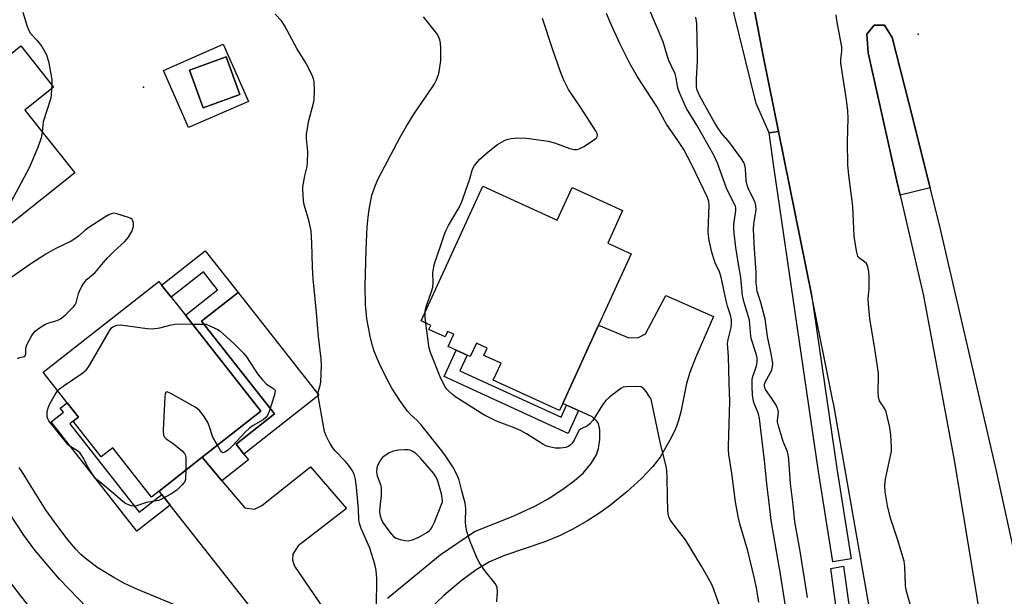
# Model space of a CAD drawing. Units: inches. Extents: x 1309762 to 1315762, y 517448 to 521449.
# Drawn here: x 1311997 to 1312314, y 518764 to 518949 of the extents above; entities that cross this region are included whole.
import ezdxf

# ---------------------------------------------------------------- set-up
doc = ezdxf.new("R2010")
doc.units = ezdxf.units.IN
doc.header["$MEASUREMENT"] = 0
for name, color, linetype in [('BLDG-Footprint', 5, 'Continuous'), ('CULTRL-Pad', 6, 'Continuous'), ('ELEV-Spot Elevation', 7, 'Continuous'), ('TRANS-Driveway', 251, 'Continuous'), ('TRANS-Non Street Sidewalk', 7, 'Continuous'), ('TRANS-Road', 130, 'Continuous'), ('TRANS-Street Sidewalk', 7, 'Continuous'), ('Undefined', 1, 'Continuous')]:
    doc.layers.add(name, color=color, linetype=linetype)

msp = doc.modelspace()

# ---------------------------------------------------------------- linework, layer by layer
at = {"layer": 'BLDG-Footprint'}
for points, elevation in [([(1311997.67, 518940.63), (1312008.18, 518927.43), (1311998.89, 518920.03), (1312014.95, 518899.85), (1311973.47, 518866.83), (1311965.72, 518876.58), (1311963.02, 518879.97), (1311961.61, 518881.74), (1311964.74, 518884.23), (1311956.85, 518894.14), (1311960.02, 518896.66), (1311947.43, 518912.47), (1311950.18, 518914.66), (1311964.33, 518925.92), (1311982.63, 518940.49), (1311988.39, 518933.25)], 470.89), ([(1312068.04, 518925), (1312056.28, 518920.71), (1312051.87, 518932.8), (1312063.63, 518937.09)], 469.56), ([(1312146.25, 518895.51), (1312170.18, 518884.55), (1312175.01, 518895.1), (1312191.23, 518887.67), (1312186.43, 518877.18), (1312193.97, 518873.73), (1312183.47, 518850.81), (1312171.95, 518825.66), (1312170.9, 518823.38), (1312149.62, 518833.12), (1312152.12, 518838.58), (1312146.58, 518841.12), (1312147.65, 518843.46), (1312144.17, 518845.05), (1312142.2, 518840.73), (1312141.19, 518841.2), (1312137.68, 518842.8), (1312135.15, 518843.96), (1312136.97, 518847.91), (1312134.94, 518848.84), (1312134.11, 518847.02), (1312128.91, 518849.4), (1312129.53, 518850.74), (1312126.4, 518852.17)], 474.7), ([(1312074.81, 518823.18), (1312055.93, 518808.33), (1312042.11, 518797.46), (1312039.68, 518795.55), (1312027.23, 518811.38), (1312023.52, 518808.46), (1312014.49, 518819.95), (1312016.17, 518821.27), (1312012.54, 518825.89), (1312004.84, 518835.68), (1312041.99, 518864.91), (1312042.93, 518863.7), (1312045.99, 518859.81), (1312050.55, 518854.02)], 470.24)]:
    msp.add_lwpolyline(points, close=True, dxfattribs=dict(at, elevation=elevation))
at = {"layer": 'CULTRL-Pad'}
for points in [[(1312290.15, 518895.04), (1312280.51, 518892.62), (1312279.46, 518897.18), (1312270.25, 518938.47), (1312269.81, 518944.42), (1312272.17, 518947.37), (1312275.48, 518947.3), (1312277.97, 518943.31), (1312283.33, 518922.31)], [(1312093.48, 518828.36), (1312069.36, 518809.38), (1312066.86, 518812.56), (1312079.23, 518822.29), (1312055.8, 518852.07), (1312067.56, 518861.31)]]:
    msp.add_lwpolyline(points, close=True, dxfattribs=at)
for points in [[(1312062.74, 518941.2, 0), (1312070.82, 518922.81, 0), (1312051.59, 518914.37, 0), (1312043.51, 518932.76, 0)], [(1312051.87, 518932.8, 0), (1312056.28, 518920.71, 0), (1312068.04, 518925, 0), (1312063.63, 518937.09, 0)]]:
    msp.add_polyline3d(points, close=True, dxfattribs=at)
at = {"layer": 'ELEV-Spot Elevation'}
for p in [(1312286.35, 518944.46, 482.7), (1312037.06, 518927.35, 468.91)]:
    msp.add_point(p, dxfattribs=at)
at = {"layer": 'TRANS-Driveway'}
for points in [[(1312115.62, 518763.06), (1312132.55, 518776.9), (1312143.52, 518784.41), (1312155.96, 518789.37), (1312163.18, 518792.66), (1312167.31, 518795), (1312172.01, 518798.06), (1312175.79, 518800.85), (1312178.51, 518803.23), (1312181.02, 518806.19), (1312182.83, 518809.09), (1312183.42, 518811.16), (1312183.86, 518814.07), (1312183.87, 518817.14), (1312183.5, 518819.16), (1312182.89, 518819.94), (1312181.47, 518821.3), (1312177.02, 518823.34), (1312173.22, 518825.08), (1312171.95, 518825.66), (1312183.47, 518850.8), (1312193.17, 518846.72), (1312196.28, 518846.9), (1312198.56, 518848.01), (1312205.12, 518860.34), (1312220.42, 518853.6), (1312214.62, 518840.28), (1312212.89, 518835.64), (1312211.79, 518832.02), (1312209.93, 518822.94), (1312209.13, 518819.8), (1312208.25, 518817.53), (1312206.88, 518814.63), (1312203.28, 518808.39), (1312200.96, 518805.37), (1312197.31, 518801.53), (1312192.58, 518797.2), (1312187.35, 518792.9), (1312183.87, 518790.44), (1312179.66, 518787.79), (1312175, 518785.12), (1312171.18, 518783.15), (1312166.23, 518781.16), (1312153.22, 518776.73), (1312148.36, 518774.66), (1312144.15, 518772.12), (1312139.17, 518768.46), (1312133.7, 518763.87), (1312128.81, 518759.2)], [(1312074.72, 518756.01), (1312045.65, 518792.96), (1312042.97, 518796.37), (1312042.11, 518797.46), (1312055.93, 518808.33), (1312062.31, 518800.8), (1312069.73, 518792.05), (1312072.78, 518791.65), (1312075.19, 518792.83), (1312090.85, 518805.25), (1312102.37, 518791.87), (1312086.84, 518779.81), (1312085.18, 518777.2), (1312085, 518775.24), (1312085.63, 518773.27), (1312097.84, 518755.37)]]:
    msp.add_lwpolyline(points, dxfattribs=at)
at = {"layer": 'TRANS-Non Street Sidewalk'}
for points in [[(1312062.31, 518800.8), (1312055.93, 518808.33), (1312074.81, 518823.18), (1312050.55, 518854.02), (1312060.89, 518862.16), (1312056.34, 518867.96), (1312045.99, 518859.82), (1312042.93, 518863.7), (1312056.98, 518874.75), (1312067.56, 518861.31), (1312055.8, 518852.07), (1312079.23, 518822.29), (1312066.86, 518812.56), (1312069.36, 518809.38), (1312070.83, 518807.5)], [(1312173.22, 518825.08), (1312177.02, 518823.34), (1312173.66, 518816.02), (1312133.78, 518834.29), (1312137.68, 518842.8), (1312141.19, 518841.2), (1312138.87, 518836.14), (1312171.45, 518821.22)], [(1312042.97, 518796.37), (1312045.65, 518792.96), (1312034.98, 518784.57), (1312007.36, 518819.69), (1312011.33, 518822.81), (1312010.29, 518824.13), (1312012.54, 518825.89), (1312016.17, 518821.27), (1312014.49, 518819.95), (1312013.36, 518819.06), (1312035.71, 518790.66)]]:
    msp.add_lwpolyline(points, close=True, dxfattribs=at)
at = {"layer": 'TRANS-Road'}
for points in [[(1312318.87, 518434.09, 0), (1312309.6, 518496.33, 0), (1312301.86, 518548.25, 0), (1312301.25, 518552.31, 0), (1312296.5, 518581.44, 0), (1312295.57, 518587.29, 0), (1312274.75, 518736.38, 0), (1312259.05, 518825.7, 0), (1312259, 518825.95, 0), (1312251.96, 518860.71, 0), (1312241.36, 518913.09, 0), (1312236.43, 518937.44, 0), (1312228.91, 518976.97, 0), (1312224.58, 518999.69, 0), (1312216.94, 519025.63, 0), (1312210.86, 519046.27, 0), (1312191.68, 519111.37, 0), (1312175.98, 519154.86, 0), (1312173.19, 519162.59, 0), (1312169.05, 519174.05, 0), (1312144.6, 519241.8, 0)], [(1312326.75, 518734.41, 0), (1312311.4, 518804.44, 0), (1312293.14, 518883.09, 0), (1312290.15, 518895.04, 0), (1312283.33, 518922.31, 0), (1312277.97, 518943.31, 0), (1312275.48, 518947.3, 0), (1312272.17, 518947.37, 0), (1312269.81, 518944.42, 0), (1312270.25, 518938.47, 0), (1312279.46, 518897.18, 0), (1312280.51, 518892.62, 0), (1312288.01, 518860.24, 0), (1312297.85, 518807.41, 0), (1312310.56, 518730.71, 0), (1312316.8, 518681.11, 0)]]:
    msp.add_polyline3d(points, dxfattribs=at)
at = {"layer": 'TRANS-Street Sidewalk'}
msp.add_lwpolyline([(1312144.6, 519241.8), (1312169.05, 519174.05), (1312173.19, 519162.59), (1312175.98, 519154.86), (1312191.68, 519111.37), (1312210.86, 519046.27), (1312216.94, 519025.63), (1312224.58, 518999.69), (1312228.91, 518976.97), (1312236.43, 518937.44), (1312241.36, 518913.09), (1312238.39, 518912.68), (1312234.21, 518922.1), (1312214.43, 519002.33), (1312211.98, 519012.37), (1312199.86, 519054.18), (1312194.04, 519074.63), (1312186.39, 519098.5), (1312169.81, 519147.9), (1312167.6, 519153.86), (1312162.27, 519168.28), (1312161.48, 519170.42), (1312146.55, 519211.3)], dxfattribs=at)
for points in [[(1312251.96, 518860.71), (1312260.19, 518804.7), (1312264.75, 518775.68), (1312258.82, 518774.75), (1312254.26, 518803.8), (1312239.96, 518901.1), (1312238.39, 518912.68), (1312241.36, 518913.09)], [(1312039.72, 518709.35), (1312036.37, 518706.76), (1312007.02, 518744.64), (1311967.6, 518795.14), (1311925.12, 518849.12), (1311894.78, 518888.45), (1311887.02, 518898.26), (1311890.44, 518900.76), (1311898.11, 518891.05), (1311928.46, 518851.72), (1311970.93, 518797.75), (1312010.36, 518747.24)], [(1312290.89, 518583.61), (1312290.36, 518583.27), (1312289.55, 518582.78), (1312288.73, 518582.31), (1312287.9, 518581.86), (1312287.06, 518581.44), (1312286.2, 518581.05), (1312285.44, 518580.72), (1312284.58, 518585.61), (1312276.13, 518645.1), (1312272.84, 518668.42), (1312265.85, 518718.07), (1312259.23, 518764.59), (1312258.26, 518772.53), (1312262.24, 518773.27), (1312266.48, 518743.18), (1312272.82, 518698.7), (1312274.01, 518690.36), (1312274.91, 518684.69), (1312277.1, 518670.79)]]:
    msp.add_lwpolyline(points, close=True, dxfattribs=at)
at = {"layer": 'Undefined'}
msp.add_line((1312007.59, 518928.17, 470), (1312007.54, 518926.92, 470), dxfattribs=at)
for points, elevation in [([(1311998.24, 518951.48), (1311999.65, 518946.93), (1312000.17, 518945.56), (1312000.77, 518944.66), (1312002.77, 518942.5), (1312004.33, 518940.46), (1312005.27, 518939.01), (1312005.84, 518937.76), (1312006.52, 518935.64), (1312007.3, 518931.65), (1312007.57, 518929.74), (1312007.59, 518928.17)], 470), ([(1312235.03, 518761.77), (1312234.25, 518766.33), (1312233.51, 518769.78), (1312231.47, 518778.28), (1312228.95, 518786.96), (1312228.41, 518789.28), (1312227.52, 518793.97), (1312226.35, 518803.26), (1312225.35, 518809.22), (1312225.24, 518810.64), (1312225.24, 518811.84), (1312225.74, 518826.23), (1312225.45, 518832.25), (1312225.29, 518840.72), (1312225.01, 518844.98), (1312225.15, 518846.23), (1312226.14, 518850.05), (1312226.27, 518851.41), (1312226.25, 518852.49), (1312225.94, 518854.03), (1312225.01, 518856.91), (1312224.57, 518858.63), (1312222.95, 518866.3), (1312222.42, 518867.95), (1312221.04, 518870.92), (1312220.46, 518872.46), (1312219.93, 518874.35), (1312219.07, 518878.02), (1312218.81, 518879.7), (1312218.76, 518880.85), (1312219.07, 518889.55), (1312218.94, 518890.62), (1312218.52, 518891.93), (1312213.64, 518902.17), (1312210.87, 518907.36), (1312209.23, 518909.92), (1312205.38, 518915.46), (1312202.19, 518921.2), (1312195.97, 518930.7), (1312193.53, 518934.98), (1312190.36, 518941.4), (1312187.51, 518947.54), (1312186.09, 518951.11)], 476), ([(1312243.94, 518758.37), (1312242.12, 518770.12), (1312239, 518788), (1312238.38, 518793.64), (1312237.7, 518798.83), (1312236.89, 518807.33), (1312235.65, 518817.12), (1312235.3, 518820.77), (1312234.95, 518822.3), (1312233.49, 518825.99), (1312233.04, 518828.2), (1312232.85, 518831.34), (1312232.88, 518833.33), (1312233.08, 518834.32), (1312233.97, 518836.82), (1312234.37, 518838.22), (1312234.54, 518839.27), (1312234.52, 518840.27), (1312234.2, 518841.64), (1312232.73, 518846.18), (1312232.52, 518847.33), (1312231.99, 518852.4), (1312231.43, 518854.53), (1312230.2, 518858.48), (1312229.77, 518860.42), (1312229.3, 518866.17), (1312228.48, 518870.5), (1312227.6, 518875.79), (1312227.07, 518880.46), (1312227.01, 518881.88), (1312227.05, 518883.2), (1312227.68, 518887.73), (1312227.66, 518888.52), (1312227.55, 518889), (1312227.22, 518889.78), (1312225.71, 518892.62), (1312224.64, 518894.88), (1312221.73, 518902.97), (1312220.62, 518905.52), (1312215.13, 518915.13), (1312211.77, 518920.56), (1312211.12, 518921.88), (1312209.69, 518925.16), (1312209, 518927.09), (1312208.5, 518930.38), (1312208.17, 518931.68), (1312206.82, 518934.38), (1312206.14, 518935.97), (1312205.55, 518937.62), (1312204.25, 518941.99), (1312199.68, 518952.75)], 478), ([(1312112.09, 518760.11), (1312112.17, 518769.39), (1312111.95, 518771.96), (1312111.46, 518773.96), (1312109.94, 518779.06), (1312107.11, 518785.46), (1312106.54, 518787.07), (1312106.34, 518788.35), (1312106.22, 518791.64), (1312105.58, 518798.75), (1312105.25, 518801.2), (1312104.83, 518802.86), (1312104.14, 518804.34), (1312103.17, 518805.7), (1312102.04, 518806.99), (1312098.67, 518810.54), (1312097.75, 518811.64), (1312097.03, 518812.9), (1312095.89, 518815.27), (1312095.34, 518816.62), (1312095.06, 518817.77), (1312093.27, 518828.1), (1312093.31, 518829.24), (1312093.93, 518831.43), (1312094.1, 518832.54), (1312094.32, 518837.92), (1312094.26, 518840.05), (1312093.39, 518847.16), (1312092.64, 518856.07), (1312091.67, 518865.58), (1312091.45, 518869.47), (1312091.27, 518877.36), (1312091.03, 518881.03), (1312090.84, 518882.17), (1312090.35, 518884.18), (1312088.75, 518889.49), (1312088.58, 518890.93), (1312088.38, 518894.44), (1312088.39, 518895.32), (1312088.54, 518896.49), (1312089.01, 518898.81), (1312089.74, 518901.86), (1312089.9, 518903.11), (1312089.93, 518906.54), (1312089.54, 518910.82), (1312089.53, 518912.25), (1312090.32, 518916.62), (1312091.69, 518921.82), (1312091.99, 518923.27), (1312092.07, 518926.23), (1312091.95, 518929.18), (1312091.77, 518930.01), (1312091.4, 518931.09), (1312089.95, 518933.98), (1312089.09, 518935.53), (1312086.47, 518939.83), (1312082.41, 518947.23), (1312081.45, 518948.69), (1312079.48, 518950.84)], 470), ([(1312150.78, 518761.84), (1312150.92, 518765.05), (1312150.84, 518766.46), (1312150.67, 518766.98), (1312150.23, 518767.7), (1312147.14, 518771.58), (1312145.12, 518774.47), (1312144.21, 518776.32), (1312142.14, 518781.21), (1312141.13, 518784.47), (1312140.74, 518786.13), (1312140.68, 518787.55), (1312140.77, 518791.87), (1312140.58, 518793.6), (1312139.45, 518797.58), (1312138.66, 518800.97), (1312138.05, 518802.56), (1312136.56, 518805.27), (1312134.27, 518808.77), (1312133.07, 518810.45), (1312126.33, 518818.88), (1312125.17, 518820.12), (1312122.96, 518822.1), (1312122.03, 518823.12), (1312119.51, 518826.61), (1312117, 518830.52), (1312115.12, 518834.01), (1312113.11, 518838.21), (1312112.27, 518840.07), (1312111.34, 518842.51), (1312110.8, 518844.17), (1312109.97, 518847.32), (1312108.94, 518852.91), (1312108.49, 518857.5), (1312108.38, 518863.3), (1312108.73, 518875.23), (1312109.06, 518882.39), (1312109.34, 518885.52), (1312109.7, 518888.08), (1312110.58, 518892.62), (1312111.72, 518895.86), (1312112.61, 518897.94), (1312119.68, 518911.29), (1312121.68, 518914.81), (1312124.3, 518919.03), (1312129.96, 518927.24), (1312130.71, 518928.49), (1312131.37, 518929.78), (1312131.88, 518931.15), (1312132.2, 518932.28), (1312132.7, 518935.99), (1312132.74, 518939.96), (1312132.62, 518941.58), (1312132.4, 518942.64), (1312132.02, 518943.67), (1312131.43, 518944.65), (1312127.2, 518950.01)], 472), ([(1312127.71, 518855.03), (1312127.84, 518855.99), (1312128.12, 518857.06), (1312129.74, 518861.68), (1312130.13, 518863.07), (1312130.24, 518864.42), (1312130.19, 518867.71), (1312130.33, 518868.84), (1312130.61, 518870.24), (1312133.84, 518879.81), (1312134.36, 518881.18), (1312135.17, 518882.91), (1312138.35, 518888.17), (1312139.24, 518890), (1312141.93, 518897.61), (1312142.88, 518900.98), (1312143.6, 518902.2), (1312145.25, 518904.22), (1312147.93, 518906.6), (1312150.96, 518908.92), (1312153.2, 518910.22), (1312153.98, 518910.51), (1312155.32, 518910.84), (1312156.41, 518911.02), (1312157.26, 518911.06), (1312160.16, 518910.94), (1312161.92, 518910.76), (1312167.26, 518909.99), (1312169.27, 518909.5), (1312174.29, 518907.68), (1312175.65, 518907.37), (1312176.46, 518907.32), (1312177.24, 518907.5), (1312178.74, 518908.34), (1312182.2, 518910.57), (1312182.8, 518911.09), (1312183.05, 518911.49), (1312183.09, 518911.95), (1312182.99, 518912.45), (1312182.53, 518913.47), (1312177.93, 518920.6), (1312173.86, 518926.68), (1312173.03, 518928.12), (1312172.29, 518929.61), (1312171.25, 518932.34), (1312168.7, 518939.7), (1312165.43, 518949.47)], 474), ([(1312250.66, 518763.18), (1312248.29, 518778.15), (1312246.65, 518787.53), (1312246.1, 518793.02), (1312245.27, 518799.86), (1312244.67, 518807.66), (1312244.5, 518809.07), (1312244.23, 518810.11), (1312242.91, 518813.45), (1312241.25, 518818.77), (1312241.1, 518819.62), (1312241.09, 518820.17), (1312241.35, 518822.8), (1312241.18, 518823.8), (1312240.57, 518825.06), (1312239.24, 518827.27), (1312237.21, 518830.13), (1312236.95, 518830.63), (1312236.82, 518831.1), (1312236.83, 518831.81), (1312237.04, 518832.5), (1312239.19, 518836.4), (1312239.47, 518837.48), (1312239.51, 518838.47), (1312239.36, 518839.84), (1312238.92, 518842.15), (1312237.78, 518847.19), (1312237.04, 518852.88), (1312235.65, 518858.14), (1312234.55, 518861.66), (1312234.35, 518862.76), (1312234.24, 518864.47), (1312234.19, 518867.9), (1312233.67, 518875.26), (1312233.35, 518881.63), (1312233.47, 518883.41), (1312234.14, 518887.97), (1312234.12, 518889.35), (1312233.72, 518890.63), (1312231.75, 518894.53), (1312231.24, 518895.88), (1312230.99, 518897.27), (1312230.78, 518901.2), (1312230.58, 518902.27), (1312230.24, 518903.11), (1312229.46, 518904.33), (1312225.7, 518909.5), (1312223.04, 518912.6), (1312221.87, 518914.27), (1312220.81, 518916.03), (1312216.09, 518924.54), (1312215.19, 518926.41), (1312214.98, 518927.54), (1312214.98, 518929.98), (1312215.31, 518935.94), (1312215.33, 518937.7), (1312215.05, 518947.87), (1312214.8, 518949.9)], 480), ([(1312283.68, 518761.08), (1312282.43, 518765.62), (1312282.26, 518767.06), (1312282.01, 518773.17), (1312281.76, 518774.9), (1312279.68, 518781.99), (1312277.94, 518787.09), (1312277.43, 518788.78), (1312276.43, 518792.72), (1312275.72, 518797.23), (1312275.61, 518799.23), (1312275.75, 518801.24), (1312277.44, 518808.78), (1312277.7, 518810.22), (1312277.73, 518811.69), (1312277.52, 518815.56), (1312277.19, 518817.88), (1312276, 518822.93), (1312275.57, 518823.95), (1312273.85, 518826.46), (1312273.53, 518827.52), (1312273.41, 518829.55), (1312273.59, 518833.94), (1312273.54, 518835.39), (1312272.4, 518843.24), (1312270.77, 518853.01), (1312270.29, 518857.57), (1312270.23, 518859.28), (1312270.52, 518862.67), (1312270.58, 518864.75), (1312270.54, 518866.53), (1312270.38, 518867.96), (1312270.07, 518869.64), (1312269.66, 518870.62), (1312269.01, 518871.25), (1312267.53, 518872.24), (1312267.18, 518872.58), (1312266.92, 518873.06), (1312266.5, 518874.74), (1312265.72, 518879.44), (1312265.27, 518889.1), (1312263.98, 518899.11), (1312263.7, 518902.4), (1312263.54, 518909.68), (1312263.75, 518917.38), (1312263.65, 518919.76), (1312263.26, 518923.32), (1312261.43, 518935.07), (1312261.42, 518936.41), (1312261.79, 518938.98), (1312261.76, 518940.37), (1312260.13, 518948.88), (1312259.89, 518950.62)], 482), ([(1312007.54, 518926.92), (1312007.4, 518924.66), (1312007.19, 518923.54), (1312004.81, 518916.25), (1312004.51, 518912.97)], 470), ([(1312004.51, 518912.97), (1312004.15, 518911.06), (1312003.08, 518907.96), (1312000.26, 518901.4), (1311991.83, 518885.59), (1311991.1, 518884.29), (1311990.43, 518883.34), (1311989.43, 518882.35), (1311986.87, 518880.12), (1311985.36, 518878.95), (1311983.71, 518877.87), (1311982.15, 518877.09), (1311977.61, 518875.06), (1311969.89, 518871.33)], 470), ([(1311996.59, 518840.1), (1311997.29, 518840.47), (1311998.72, 518840.73), (1311999.07, 518841), (1311999.25, 518841.64), (1311999.24, 518843.45), (1311999.52, 518844.51), (1312001.17, 518847.54), (1312001.65, 518848.26), (1312002.2, 518848.9), (1312003.59, 518849.95), (1312005.58, 518851.18), (1312006.64, 518851.59), (1312009.36, 518852.35), (1312010.35, 518852.81), (1312011.84, 518854), (1312014.71, 518856.8), (1312015.14, 518857.41), (1312015.44, 518858.02), (1312016.18, 518860.99), (1312016.46, 518861.79), (1312017.27, 518863.34), (1312018.21, 518864.8), (1312019, 518865.63), (1312021.58, 518867.76), (1312024.24, 518871.03), (1312025.61, 518872.54), (1312027.64, 518874.65), (1312030.96, 518877.64), (1312031.71, 518878.45), (1312032.21, 518879.16), (1312033.39, 518881.15), (1312033.8, 518882.2), (1312033.87, 518882.76), (1312033.83, 518883.6), (1312033.66, 518884.38), (1312033.43, 518884.82), (1312033.03, 518885.15), (1312032.27, 518885.51), (1312028.53, 518886.69), (1312027.42, 518886.8), (1312026.69, 518886.65), (1312025.95, 518886.36), (1312024.67, 518885.6), (1312019.18, 518882), (1312018.26, 518881.3), (1312016.15, 518879.43), (1312015.03, 518878.59), (1312013.77, 518877.87), (1312008.71, 518875.37), (1312005.64, 518873.65), (1312000.57, 518870.31), (1311993.31, 518865.32)], 468), ([(1312127.89, 518851.49), (1312127.72, 518853.43), (1312127.71, 518855.03)], 474), ([(1312009.48, 518829.78), (1312010.04, 518830.35), (1312011.21, 518831.24), (1312017.29, 518835.32), (1312018.63, 518836.39), (1312019.17, 518837.08), (1312019.8, 518838.09), (1312026.13, 518849), (1312026.82, 518849.94), (1312027.23, 518850.3), (1312027.67, 518850.55), (1312028.65, 518850.84), (1312029.74, 518850.89), (1312038.24, 518849.78), (1312039.99, 518849.65), (1312042.34, 518849.98), (1312046.03, 518850.95), (1312047.18, 518851.17), (1312048.36, 518851.24), (1312052.78, 518851.18)], 470), ([(1312052.78, 518851.18), (1312057.3, 518851.11), (1312060.23, 518849.8), (1312060.99, 518849.38), (1312061.7, 518848.85), (1312066.15, 518844.92), (1312069.28, 518841.79), (1312070.22, 518840.65), (1312073.81, 518835.19), (1312075.27, 518833.31), (1312076.68, 518831.8), (1312079.04, 518830.39), (1312079.28, 518830.1), (1312079.41, 518829.72), (1312079.39, 518829.22), (1312079.21, 518828.42), (1312077.48, 518823.09), (1312076.95, 518821.76), (1312076.47, 518821.09), (1312075.59, 518820.42), (1312072.35, 518818.51), (1312071.18, 518817.68), (1312069.94, 518816.48), (1312065.58, 518811.88), (1312064.08, 518810.55), (1312063.22, 518809.94), (1312062.63, 518809.79), (1312062.28, 518809.98), (1312061.82, 518810.55), (1312060.85, 518812.2)], 470), ([(1312222.98, 518759.1), (1312220.61, 518765.85), (1312219.9, 518767.43), (1312218.79, 518769.56), (1312216.61, 518773.33), (1312211.4, 518781.75), (1312207.09, 518787.42), (1312206.43, 518788.41), (1312206.07, 518789.17), (1312205.89, 518790), (1312205.77, 518791.47), (1312205.63, 518795.34), (1312205.58, 518802.03), (1312205.5, 518803.75), (1312205.35, 518804.89), (1312203.34, 518813.24), (1312200.55, 518826.52), (1312200.25, 518827.29), (1312199.81, 518828.04), (1312198.8, 518829.47), (1312198.08, 518830.35), (1312197.67, 518830.71), (1312197.2, 518830.94), (1312195.79, 518831.11), (1312192.2, 518831.03), (1312191.36, 518830.86), (1312190.61, 518830.47), (1312187.12, 518827.81), (1312185.82, 518826.64), (1312184.78, 518825.22), (1312181.6, 518820.2), (1312180.71, 518819.09), (1312179.93, 518818.47), (1312177.84, 518817.52), (1312177.24, 518817.01), (1312176.83, 518816.34), (1312175.62, 518813.8), (1312174.95, 518812.82), (1312174.36, 518812.19), (1312173.7, 518811.78), (1312172.96, 518811.5), (1312171.27, 518811.26), (1312169.56, 518811.24), (1312167.62, 518811.68), (1312166.55, 518812.05), (1312165.51, 518812.57), (1312160.27, 518815.9), (1312158.75, 518816.73), (1312156.67, 518817.66), (1312150.63, 518819.91), (1312146.56, 518822.01), (1312137.6, 518827.67), (1312136.45, 518828.53), (1312135.22, 518829.66), (1312134.65, 518830.26), (1312134.13, 518830.96), (1312132.74, 518833.69), (1312129.4, 518842.07), (1312129.04, 518843.4), (1312128.75, 518844.98), (1312127.89, 518851.49)], 474), ([(1312050.68, 518804.2), (1312050.63, 518801.39), (1312050.52, 518800.83), (1312050.31, 518800.33), (1312049.58, 518799.44), (1312047.84, 518797.8), (1312046.9, 518797.07), (1312045.89, 518796.46), (1312043.05, 518794.93), (1312041.99, 518794.48), (1312041.27, 518794.31), (1312038.02, 518793.8), (1312034.56, 518792.65), (1312034.03, 518792.58), (1312033.26, 518792.67), (1312032.24, 518792.99), (1312031.27, 518793.45), (1312030.58, 518793.95), (1312027.94, 518796.27), (1312022.75, 518800.65), (1312021.47, 518801.86), (1312020.6, 518803.02), (1312019.49, 518804.74), (1312018.75, 518805.99), (1312017.76, 518808.05), (1312016.68, 518809.63), (1312015.88, 518810.36), (1312013.72, 518811.65), (1312012.84, 518812.37), (1312006.62, 518820.03), (1312006.2, 518820.94), (1312006.07, 518821.68), (1312006.11, 518822.82), (1312006.37, 518824.23), (1312007.06, 518825.79), (1312008.65, 518828.55), (1312009.48, 518829.78)], 470), ([(1312060.85, 518812.2), (1312059.44, 518814.85), (1312058.24, 518818.48), (1312057.81, 518819.56), (1312056.36, 518821.78), (1312055.08, 518823.39), (1312054.42, 518823.94), (1312053.67, 518824.41), (1312045.87, 518828.81), (1312044.9, 518829.28), (1312044.5, 518829.35), (1312044.34, 518829.31), (1312044.23, 518829.2), (1312044.08, 518828.82), (1312043.96, 518827.73), (1312043.45, 518816.91), (1312043.54, 518815.48), (1312043.85, 518814.81), (1312044.35, 518814.27), (1312046.32, 518812.95), (1312048.19, 518811.49), (1312049.54, 518810.37), (1312050.29, 518809.56), (1312050.52, 518809.07), (1312050.66, 518808.24), (1312050.68, 518804.2)], 470), ([(1312048.67, 518760.18), (1312034.9, 518765.87), (1312031.17, 518767.65), (1312027.54, 518769.7), (1312022.45, 518772.79), (1312018.86, 518775.4), (1312016.91, 518777.1), (1312015.29, 518778.75), (1312012.8, 518781.69), (1312009.19, 518786.46), (1312005.82, 518791.21), (1312003.59, 518794.6), (1312000.45, 518799.83), (1311998.55, 518802.81), (1311997.09, 518805.03)], 468), ([(1312021.97, 518756.83), (1312010.09, 518769.17), (1312002.11, 518778.47), (1311998.64, 518783.27), (1311988.14, 518798.9)], 466)]:
    msp.add_lwpolyline(points, dxfattribs=dict(at, elevation=elevation))
at = {"layer": 'Undefined', "elevation": 470}
msp.add_lwpolyline([(1312121.12, 518810.76), (1312119.09, 518810.63), (1312117.47, 518810.25), (1312116.15, 518809.72), (1312114.38, 518808.62), (1312113.94, 518808.24), (1312113.41, 518807.6), (1312112.43, 518805.92), (1312112.13, 518804.89), (1312112.07, 518803.57), (1312112.25, 518802.33), (1312113.42, 518799.21), (1312113.59, 518798.36), (1312113.6, 518795.99), (1312113.11, 518792.26), (1312113.06, 518790.84), (1312113.25, 518789.43), (1312113.73, 518788.04), (1312114.3, 518787.03), (1312115.67, 518785.11), (1312116.73, 518783.7), (1312117.52, 518782.88), (1312118.41, 518782.33), (1312119.68, 518781.85), (1312121.13, 518781.54), (1312122.26, 518781.46), (1312123.58, 518781.73), (1312125.65, 518782.64), (1312128.42, 518784.2), (1312129.1, 518784.73), (1312129.49, 518785.17), (1312130.09, 518786.15), (1312130.68, 518787.49), (1312133.28, 518794.02), (1312133.28, 518794.44), (1312132.91, 518796.55), (1312131.78, 518800.6), (1312131.22, 518801.93), (1312130.37, 518803.27), (1312126.27, 518807.9), (1312124.65, 518809.52), (1312123.77, 518810.14), (1312123.04, 518810.47), (1312122.25, 518810.68)], close=True, dxfattribs=at)

doc.saveas('drawing.dxf')
